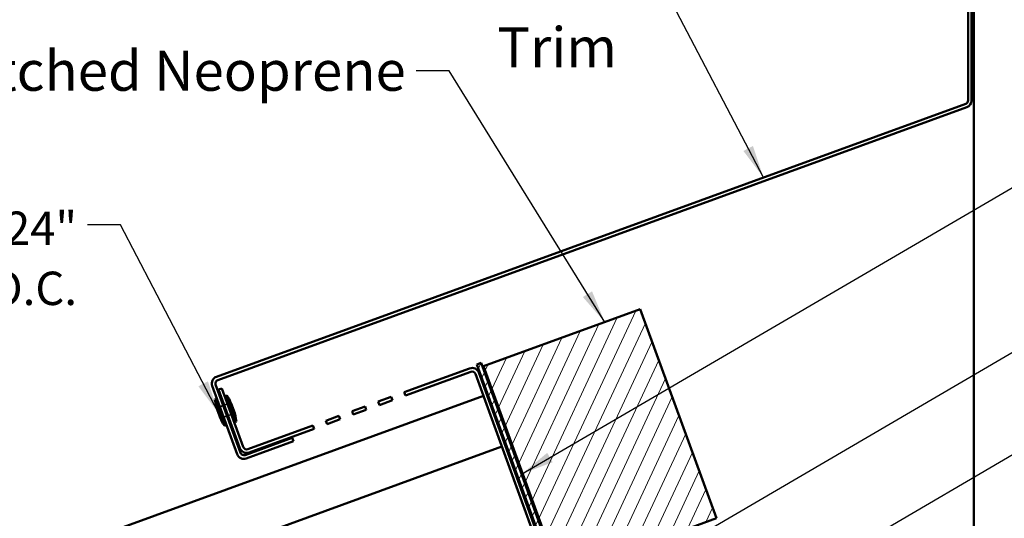
# Model space of a CAD drawing. Units: inches. Extents: x 0.6 to 33.5, y 0.4 to 21.4.
# Drawn here: x 8.3 to 14.3, y 13.5 to 16.5 of the extents above; entities that cross this region are included whole.
import ezdxf

# ---------------------------------------------------------------- set-up
doc = ezdxf.new("R2010")
doc.units = ezdxf.units.IN
doc.header["$LTSCALE"] = 2
doc.header["$MEASUREMENT"] = 0
doc.linetypes.add('DASHED', pattern=[0.2067, 0.1654, -0.0413])
for name, color, linetype, lineweight in [('Hatch (ANSI)', 7, 'Continuous', 18), ('Hidden (ANSI)', 7, 'DASHED', 35), ('Symbol (ANSI)', 7, 'Continuous', 25), ('Visible (ANSI)', 7, 'Continuous', 50)]:
    doc.layers.add(name, color=color, linetype=linetype, lineweight=lineweight)
doc.styles.add('Note Text (ANSI)', font='tahoma.ttf')
doc.dimstyles.new('Default (ANSI)$7', dxfattribs={"dimscale": 2, "dimtxt": 0.12, "dimasz": 0.098425, "dimexe": 0.125, "dimexo": 0.0625, "dimgap": 0.031496, "dimtad": 0, "dimtih": 1, "dimtoh": 1, "dimrnd": 1e-08, "dimzin": 4, "dimdsep": 46, "dimtxsty": 'Note Text (ANSI)', "dimcen": 0.09, "dimdle": 0.393701, "dimclrd": 256, "dimclre": 256, "dimclrt": 256, "dimadec": 0, "dimazin": 1, "dimtfac": 1, "dimtofl": 0, "dimtmove": 0, "dimatfit": 3, "dimfxl": 1, "dimtolj": 1, "dimtzin": 4, "dimlwd": -1, "dimlwe": -1, "dimarcsym": 0})

msp = doc.modelspace()

# ---------------------------------------------------------------- hatches: boundary and pattern name
at = {"layer": 'Hatch (ANSI)'}
h = msp.add_hatch(dxfattribs=at)
h.set_pattern_fill('ANSI31', scale=0.666667, angle=20, style=0)
h.paths.add_polyline_path([(12.524596, 13.53679), (11.584903, 13.19477), (11.128876, 14.447694), (12.068569, 14.789714)])
at = {"layer": 'Hatch (ANSI)', "true_color": 0x808000}
h = msp.add_hatch(dxfattribs=at)
h.set_pattern_fill('ANSI31', color=56, scale=0.333333, angle=20, style=0)
h.paths.add_polyline_path([(11.59916, 13.136108), (11.574101, 13.126988), (11.089573, 14.458219), (11.114631, 14.46734)])

# ---------------------------------------------------------------- linework, layer by layer
at = {"layer": 'Hidden (ANSI)', "color": 7, "ltscale": 0.020217}
for p, q in [((9.568547, 14.212513), (9.5485, 14.205217)), ((9.594858, 14.22209), (9.574811, 14.214793)), ((9.591348, 14.149867), (9.571301, 14.14257)), ((9.61766, 14.159443), (9.597613, 14.152147))]:
    msp.add_line(p, q, dxfattribs=at)
at = {"layer": 'Visible (ANSI)', "color": 8, "true_color": 0x808080}
msp.add_line((14.067824, 6.935927), (14.067824, 18.729695), dxfattribs=at)
at = {"layer": 'Visible (ANSI)', "color": 1, "true_color": 0xff0000}
for p, q in [((14.033157, 16.039731), (14.033157, 18.683991)), ((14.05449, 16.039731), (14.05449, 18.683991)), ((9.528398, 14.385195), (14.01912, 16.019685)), ((9.535694, 14.365149), (14.026417, 15.999638)), ((11.045495, 14.435081), (10.653956, 14.292573)), ((10.661253, 14.272526), (11.052791, 14.415035)), ((11.080134, 14.402284), (11.542774, 13.131193)), ((11.56282, 13.13849), (11.100181, 14.409581)), ((9.652018, 13.920803), (9.502897, 14.330509)), ((9.672065, 13.928099), (9.522944, 14.337805)), ((9.540837, 14.308136), (9.560884, 14.315432)), ((9.540837, 14.308136), (9.668753, 13.956691)), ((9.6888, 13.963987), (9.560884, 14.315432)), ((10.653956, 14.292573), (10.661253, 14.272526)), ((10.575648, 14.264071), (10.497341, 14.23557)), ((10.497341, 14.23557), (10.504637, 14.215523)), ((10.504637, 14.215523), (10.582945, 14.244025)), ((10.582945, 14.244025), (10.575648, 14.264071)), ((10.419033, 14.207068), (10.340725, 14.178566)), ((10.340725, 14.178566), (10.348022, 14.15852)), ((10.348022, 14.15852), (10.426329, 14.187021)), ((10.426329, 14.187021), (10.419033, 14.207068)), ((10.262418, 14.150065), (10.18411, 14.121563)), ((10.18411, 14.121563), (10.191406, 14.101516)), ((10.191406, 14.101516), (10.269714, 14.130018)), ((10.269714, 14.130018), (10.262418, 14.150065)), ((10.105802, 14.093061), (9.716143, 13.951237)), ((9.723439, 13.93119), (10.113099, 14.073015)), ((10.113099, 14.073015), (10.105802, 14.093061)), ((9.982569, 14.018411), (9.699408, 13.915349)), ((9.989865, 13.998364), (9.706705, 13.895302)), ((9.989865, 13.998364), (9.982569, 14.018411))]:
    msp.add_line(p, q, dxfattribs=at)
at = {"layer": 'Visible (ANSI)', "color": 7}
for p, q in [((11.128876, 14.447694), (12.068569, 14.789714)), ((12.068569, 14.789714), (12.524596, 13.53679)), ((11.584903, 13.19477), (11.128876, 14.447694)), ((9.51887, 14.247641), (9.525134, 14.249921)), ((9.575873, 14.091025), (9.51887, 14.247641)), ((9.582138, 14.093306), (9.525134, 14.249921)), ((9.584022, 14.271354), (9.590286, 14.273634)), ((9.641025, 14.114739), (9.584022, 14.271354)), ((9.64729, 14.117019), (9.590286, 14.273634)), ((9.545554, 14.150936), (9.534154, 14.182259)), ((9.5485, 14.205217), (9.542235, 14.202936)), ((9.574811, 14.214793), (9.568547, 14.212513)), ((9.601123, 14.22437), (9.594858, 14.22209)), ((9.632006, 14.182401), (9.620605, 14.213724)), ((9.571301, 14.14257), (9.565037, 14.14029)), ((9.597613, 14.152147), (9.591348, 14.149867)), ((9.623924, 14.161724), (9.61766, 14.159443)), ((9.641025, 14.114739), (9.64729, 14.117019)), ((9.575873, 14.091025), (9.582138, 14.093306)), ((12.524596, 13.53679), (11.584903, 13.19477))]:
    msp.add_line(p, q, dxfattribs=at)
at = {"layer": 'Visible (ANSI)', "color": 56, "true_color": 0x808000}
for p, q in [((11.089573, 14.458219), (11.114631, 14.46734)), ((11.114631, 14.46734), (11.59916, 13.136108)), ((11.574101, 13.126988), (11.089573, 14.458219))]:
    msp.add_line(p, q, dxfattribs=at)
at = {"layer": 'Visible (ANSI)', "color": 5, "true_color": 0x0000ff}
for p, q in [((11.179387, 14.289424), (11.185652, 14.291705)), ((3.01517, 11.317893), (11.128017, 14.270727)), ((11.148064, 14.278024), (11.154329, 14.280304)), ((3.01517, 10.973099), (11.238832, 13.966267)), ((11.258879, 13.973563), (11.265143, 13.975844)), ((11.290202, 13.984964), (11.296466, 13.987244))]:
    msp.add_line(p, q, dxfattribs=at)
at = {"layer": 'Visible (ANSI)', "color": 1, "true_color": 0xff0000}
for centre, radius, start, end in [((14.011824, 16.039731), 0.021333, 290, 0), ((14.011824, 16.039731), 0.042667, 290, 0), ((11.060088, 14.394988), 0.042667, 20, 110), ((11.060088, 14.394988), 0.021333, 20, 110), ((9.542991, 14.345102), 0.042667, 110, 200), ((9.542991, 14.345102), 0.021333, 110, 200), ((9.708847, 13.971284), 0.042667, 200, 290), ((9.708847, 13.971284), 0.021333, 200, 290), ((9.692112, 13.935396), 0.042667, 200, 290), ((9.692112, 13.935396), 0.021333, 200, 290)]:
    msp.add_arc(centre, radius, start, end, dxfattribs=at)
at = {"layer": 'Visible (ANSI)', "color": 7}
for centre, start, end in [((9.811829, 14.281646), 186.6208886, 199.6935646), ((9.344008, 14.111373), 20.3064354, 33.3791114), ((9.35433, 14.083014), 6.6208886, 19.6935646), ((9.822151, 14.253287), 200.3064354, 213.3791114)]:
    msp.add_arc(centre, 0.294927, start, end, dxfattribs=at)

# ---------------------------------------------------------------- texts
at = {"layer": 'Symbol (ANSI)', "char_height": 0.24, "attachment_point": 3, "style": 'Note Text (ANSI)'}
for s, insert, width in [('{Vented Headwall Trim}', (11.92848, 16.878609), 3.21316043), ('Field Notched Neoprene', (10.662892, 16.338147), 3.89115078), ('{S.S. Painted Pop Rivet \\fTahoma|b0|i0;\\H0.2000;24" O.C.}', (8.692106, 15.414608), 4.35640192)]:
    msp.add_mtext(s, dxfattribs=dict(at, insert=insert, width=width))

# ---------------------------------------------------------------- leaders
at = {"layer": 'Symbol (ANSI)', "annotation_type": 0, "has_hookline": 1}
for points, hookline_direction, text_width in [([(11.356896, 13.801724), (17.460306, 17.361898), (17.657156, 17.361898)], 0, 2.872102), ([(12.806721, 15.578407), (12.188323, 16.758609), (11.991472, 16.758609)], 1, 3.193015), ([(12.190669, 13.300319), (17.499888, 16.401967), (17.696738, 16.401967)], 0, 1.521236), ([(11.855519, 14.71217), (10.922735, 16.218147), (10.725884, 16.218147)], 1, 3.461384), ([(12.206153, 12.695724), (17.51317, 15.7961), (17.71002, 15.7961)], 0, 4.059852), ([(9.53924, 14.168283), (8.951948, 15.294608), (8.755098, 15.294608)], 1, 4.319248), ([(13.303109, 12.490963), (17.553802, 14.98147), (17.750652, 14.98147)], 0, 1.59409)]:
    msp.add_leader(points, dimstyle='Default (ANSI)$7', override={"dimtad": 0}, dxfattribs=dict(at, hookline_direction=hookline_direction, text_width=text_width))

doc.saveas('drawing.dxf')
